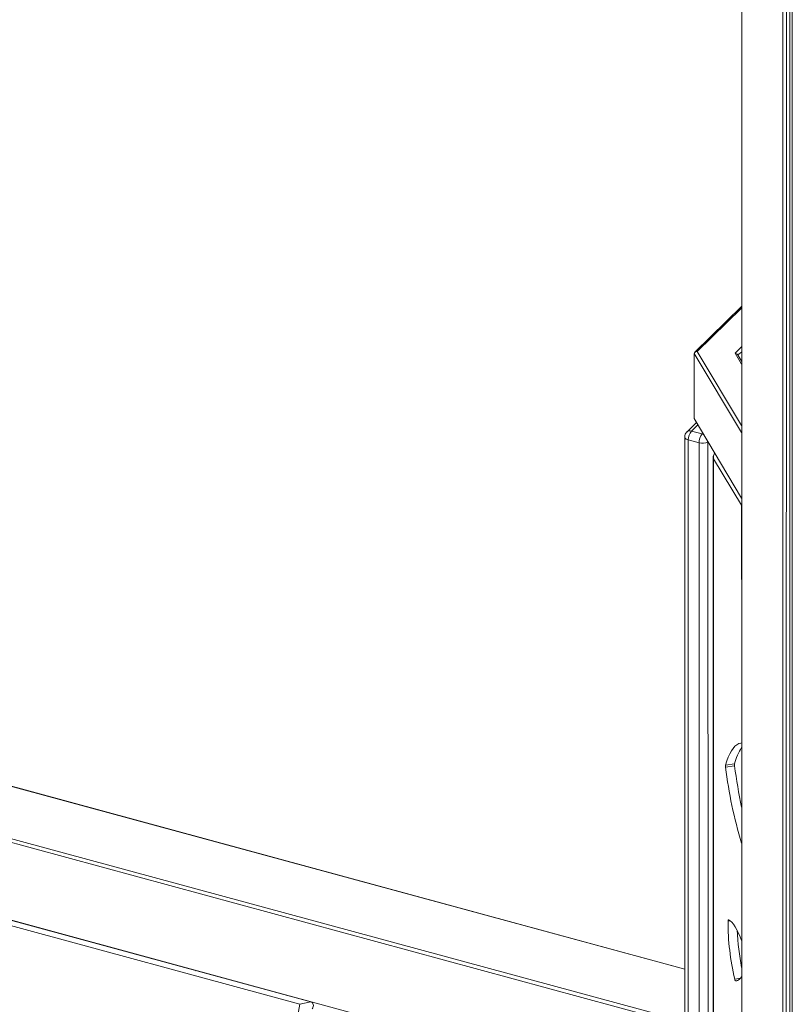
# Model space of a CAD drawing. Units: millimetres. Extents: x 15465 to 48983, y -4225 to 9084.
# Drawn here: x 40446 to 41017, y -784 to -56 of the extents above; entities that cross this region are included whole.
import ezdxf

# ---------------------------------------------------------------- set-up
doc = ezdxf.new("R2010")
doc.units = ezdxf.units.MM

msp = doc.modelspace()

# ---------------------------------------------------------------- linework, layer by layer
at = {"color": 7, "linetype": 'Continuous', "lineweight": 15}
for p, q in [((40979.87, 401.46), (40979.57, -1741.63)), ((40979.87, 401.46), (40979.57, -1741.63)), ((41009.93, 379.65), (41009.93, -1672.32)), ((41012.95, 378.77), (41012.04, -1667.52)), ((41015.28, 378.17), (41015.28, -1660.11)), ((41017.01, 377.76), (41017.01, -1656.17)), ((40937.48, -758.33), (39096, -257.85)), ((40979.57, -268.49), (40945, -302.23)), ((40944.54, -351.26), (40944.54, -303.26)), ((40979.57, -308.91), (40976.65, -304.05)), ((39088.87, -355.07), (40937.48, -857.48)), ((40946.11, -354.27), (40938.99, -361.22)), ((40944.54, -351.26), (40979.57, -410.06)), ((40950.44, -362.67), (40942.48, -360.51)), ((40937.48, -364.79), (40937.48, -994.81)), ((40948.11, -369.24), (40940.15, -367.07)), ((40940.15, -367.07), (40940.15, -997.09)), ((40948.11, -999.25), (40948.11, -369.24)), ((40958.54, -380.21), (40958.54, -1010.23)), ((40958.76, -380.97), (40958.76, -1010.99)), ((40979.42, -415.42), (40958.76, -380.97)), ((40979.42, -466.85), (40979.42, -415.42)), ((39359.9, -432.9), (40652.92, -784.32)), ((39368.09, -431.14), (40661.11, -782.55)), ((40974.38, -608.02), (40967.69, -609.09)), ((40974.4, -606.45), (40967.71, -607.51)), ((40479.56, -733.09), (40479.54, -733.21)), ((40543.19, -750.51), (40543.22, -750.33)), ((40576.23, -759.48), (40576.17, -759.28)), ((40617.09, -770.41), (40616.95, -770.55)), ((40626.98, -924.65), (40652.92, -784.32)), ((40652.92, -784.32), (40661.11, -782.55))]:
    msp.add_line(p, q, dxfattribs=at)
at = {"color": 8, "linetype": 'Continuous', "lineweight": 15}
for p, q in [((40937.48, -758.33), (39095.48, -258.07)), ((40979.57, -269.57), (40946.7, -301.65)), ((40937.48, -800), (39063.74, -290.76)), ((39064.67, -288.13), (40937.48, -797.12)), ((40974.72, -303), (40979.57, -298.26)), ((40979.57, -361.66), (40944.54, -303.26)), ((40946.7, -301.65), (40979.57, -356.45)), ((40979.57, -311.08), (40974.72, -303)), ((40979.57, -302.19), (40976.65, -304.05)), ((39088.87, -355.07), (40937.48, -857.48)), ((40947.13, -355.97), (40942.48, -360.51)), ((40944.54, -351.26), (40979.57, -410.06)), ((40950.44, -362.67), (40950.89, -362.24)), ((40954.58, -368.4), (40954.86, -998.18)), ((40979.57, -415.63), (40979.42, -415.42)), ((40979.57, -467.06), (40979.42, -466.85)), ((40971.08, -722.64), (40969.48, -722.89)), ((40532.77, -747.67), (40532.81, -747.5)), ((40543.22, -750.33), (40543.19, -750.51)), ((40554.23, -753.32), (40554.28, -753.52)), ((40557.46, -754.38), (40557.4, -754.18)), ((40576.17, -759.28), (40575.74, -759.35)), ((40619.11, -771.14), (40619.26, -770.99)), ((40978.85, -764.91), (40974.42, -765.62)), ((40976.09, -766.92), (40975.16, -767.07)), ((40627.22, -773.16), (40627.07, -773.3)), ((40634.93, -775.44), (40635.07, -775.29))]:
    msp.add_line(p, q, dxfattribs=at)
at = {"color": 8, "linetype": 'Continuous', "lineweight": 15, "flags": 128}
for points in [[(40950.89, -362.24), (40951.3, -362.99), (40950.44, -362.67)], [(40940.15, -367.07), (40939.33, -366.79), (40938.63, -366.44), (40938.09, -366.02), (40937.71, -365.56), (40937.51, -365.06), (40937.48, -364.79)], [(40958.76, -380.97), (40958.57, -380.48), (40958.54, -380.21)], [(40979.57, -414.35), (40979.51, -414.57), (40979.42, -415.42)], [(40979.57, -470.35), (40979.48, -468.95), (40979.42, -466.85)]]:
    msp.add_lwpolyline(points, dxfattribs=at)
at = {"color": 7, "linetype": 'Continuous', "lineweight": 15, "flags": 128}
for points in [[(40979.57, -591.07), (40978.96, -591.16), (40977.42, -591.62), (40975.95, -592.43), (40974.54, -593.59), (40973.2, -595.09), (40971.94, -596.93), (40970.76, -599.09), (40969.65, -601.59), (40968.64, -604.4), (40967.71, -607.51)], [(40969.85, -721.93), (40969.78, -721.92), (40969.71, -721.95), (40969.64, -722.02), (40969.59, -722.12), (40969.55, -722.27), (40969.51, -722.45), (40969.49, -722.66), (40969.48, -722.89)], [(40979.57, -737.06), (40978.55, -734.47), (40977.31, -731.65), (40976.05, -729.14), (40974.78, -726.96), (40973.52, -725.13), (40972.27, -723.68), (40971.04, -722.61), (40969.85, -721.93)]]:
    msp.add_lwpolyline(points, dxfattribs=at)
at = {"color": 7, "linetype": 'Continuous', "lineweight": 15}
for centre, radius, start, end in [((40942.48, -364.79), 5, 134.30503, 180), ((40950.37, -367.01), 10.22, 140.51294, 180.34344), ((40958.33, -369.17), 10.22, 140.51294, 180.34344), ((40963.54, -380.21), 5, 139.69526, 180), ((41010.63, -614.96), 37.22, 146.57453, 166.78482), ((40972.21, -608.35), 4.58, 169.44057, 189.21976), ((41289.77, -570.2), 324.42, 186.88497, 197.02471), ((40978.9, -607.29), 4.58, 169.44057, 189.21976), ((41322.1, -564.71), 350.41, 187.10112, 192.17148), ((41156.04, -722.96), 186.56, 179.97971, 193.21873), ((41169.61, -720.64), 193.53, 182.64924, 190.88858), ((40974.38, -761.34), 5.78, 277.73702, 333.8795), ((40976.34, -765.56), 1.92, 181.78135, 231.89502)]:
    msp.add_arc(centre, radius, start, end, dxfattribs=at)
at = {"color": 8, "linetype": 'Continuous', "lineweight": 15}
for centre, radius, start, end in [((40941.34, -363.85), 3.53, 71.12277, 131.78725), ((40950.41, -361.57), 8, 253.26769, 301.41565), ((40963.53, -380.01), 4.87, 141.46369, 191.39492)]:
    msp.add_arc(centre, radius, start, end, dxfattribs=at)
at = {"color": 7, "linetype": 'Continuous', "lineweight": 15}
for centre, major_axis, ratio, start_param, end_param in [((40946.7, -303.37), (2.14, -0.28), 0.790482, 1.672685, 3.243482), ((40974.72, -304.71), (2.14, -0.28), 0.790482, 0.558489, 1.672685), ((40946.7, -351.37), (2.14, -0.28), 0.790482, 3.243482, 3.700082), ((40481.59, -733.13), (2.04, 0.1), 0.536459, 3.015448, 3.127225), ((40531.12, -746.59), (2.04, 0.1), 0.536459, 5.206669, 5.369187), ((40658.67, -786.79), (3.53, 3.63), 0.676981, 5.070811, 6.641608)]:
    msp.add_ellipse(centre, major_axis=major_axis, ratio=ratio, start_param=start_param, end_param=end_param, dxfattribs=at)

doc.saveas('drawing.dxf')
